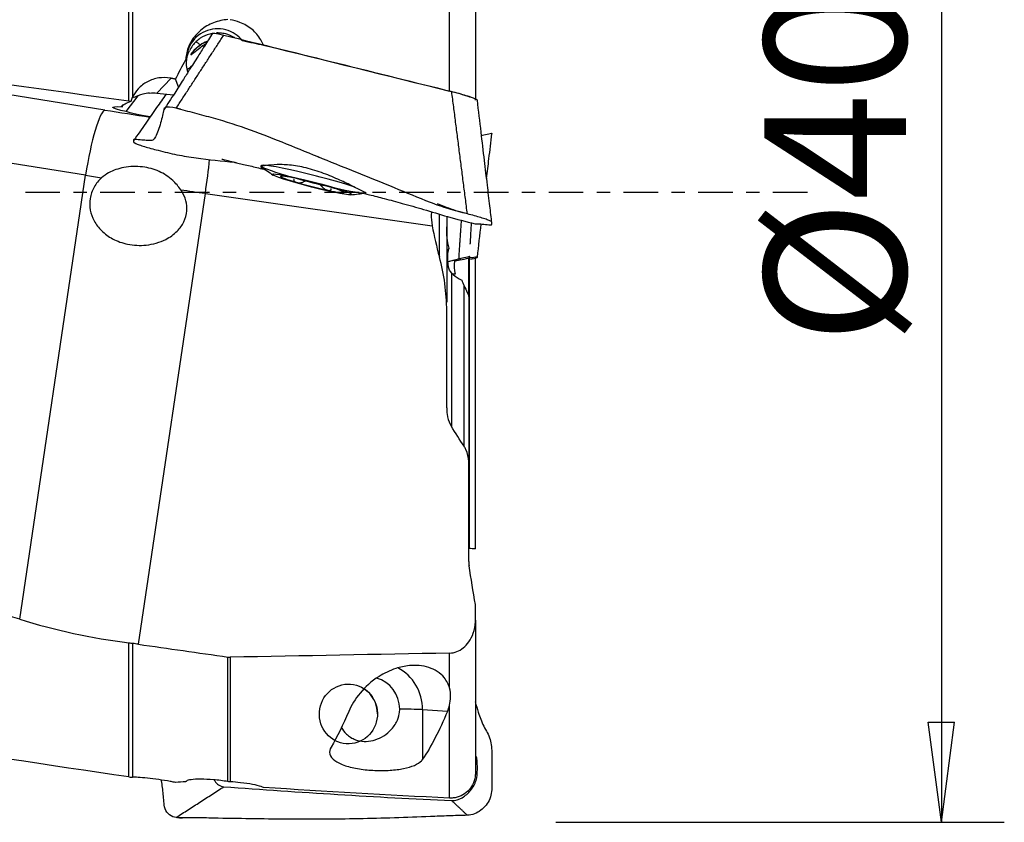
# Model space of a CAD drawing. Units: millimetres. Extents: x -41 to 61, y -31 to 47.
# Drawn here: x 30 to 61, y -20 to 5 of the extents above; entities that cross this region are included whole.
import ezdxf

# ---------------------------------------------------------------- set-up
doc = ezdxf.new("R2010")
doc.units = ezdxf.units.MM
doc.linetypes.add('CENTER', pattern=[47.5, 22, -8.5, 8.5, -8.5])
doc.layers.get('0').update_dxf_attribs({"linetype": 'CONTINUOUS'})
for name, color, linetype in [('1', 4, 'CONTINUOUS'), ('2', 7, 'CONTINUOUS'), ('SK4', 2, 'CENTER')]:
    doc.layers.add(name, color=color, linetype=linetype)
doc.styles.add('DEFAULT', font='simplex.shx')
doc.dimstyles.get("Standard").update_dxf_attribs({"dimtxt": 0.18, "dimasz": 0.18, "dimexe": 0.18, "dimexo": 0.0625, "dimgap": 0.09, "dimtad": 1, "dimzin": 0, "dimdsep": 52, "dimtxsty": 'Standard', "dimcen": 0.09, "dimadec": 0, "dimazin": 0, "dimtfac": 1, "dimtdec": 4, "dimtofl": 0, "dimtmove": 0, "dimatfit": 3, "dimfxl": 1, "dimtolj": 1, "dimtzin": 0, "dimarcsym": 0})

# ---------------------------------------------------------------- blocks, each defined once
blk = doc.blocks.new('DimnDraft3D4')
at = {"layer": '2'}
for p, q in [((47, 20), (61.25, 20)), ((59.25, 20), (58.832003, 16.824998)), ((59.25, 20), (59.25, -20)), ((59.25, 20), (59.667997, 16.825002)), ((59.667997, 16.825002), (58.832003, 16.824998)), ((58.832003, -16.825002), (59.667997, -16.824998)), ((59.25, -20), (58.832003, -16.825002)), ((59.25, -20), (59.667997, -16.824998)), ((47, -20), (61.25, -20))]:
    blk.add_line(p, q, dxfattribs=at)
at = {"layer": '2', "insert": (58.125, -4.818257), "char_height": 4.5, "attachment_point": 7, "rotation": 90, "line_spacing_factor": 1.084337, "style": 'DEFAULT'}
blk.add_mtext('\\W01.000;\\fsimplex.shx,bigfont.shx;%%c40\\P', dxfattribs=at)
blk = doc.blocks.new('_CLOSED')
at = {"lineweight": -2}
for p, q in [((-1, 0.166667), (0, 0)), ((-1, 0.166667), (-1, -0.166667)), ((0, 0), (-1, -0.166667)), ((0, 0), (-1, 0))]:
    blk.add_line(p, q, dxfattribs=at)

msp = doc.modelspace()

# ---------------------------------------------------------------- linework, layer by layer
at = {"layer": '1'}
for p, q in [((44.446, 13.07), (44.446, 2.954)), ((33.442, 2.905), (33.442, 12.449)), ((33.558, 12.457), (33.558, 3.023)), ((43.625, 3.215), (43.625, 11.731)), ((32.677, 2.615), (23.89, 4.019)), ((34.779, 3.623), (34.33, 3.154)), ((35.019, 3.35), (34.919, 3.594)), ((34.33, 3.154), (34.861, 3.101)), ((33.354, 2.565), (33.73, 3.064)), ((44.446, 2.927), (44.446, 2.954)), ((33.236, 2.72), (33.196, 2.726)), ((32.065, 0.546), (23.278, 1.95)), ((37.632, 0.847), (37.626, 0.822)), ((29.97, -13.555), (32.065, 0.546)), ((39.005, 0.389), (38.991, 0.334)), ((39.579, 0.243), (39.565, 0.189)), ((33.741, -14.346), (35.868, -0.03)), ((35.868, -0.03), (43.074, -1.06)), ((40.97, -0.026), (40.976, 0)), ((43.302, -2.049), (43.302, -0.69)), ((43.536, -0.761), (43.536, -3.484)), ((44.236, -3.307), (44.236, -2.083)), ((44.247, -2.096), (44.247, -11.31)), ((44.446, -11.317), (44.446, -2.066)), ((43.683, -2.55), (43.683, -7.44)), ((43.803, -2.591), (43.742, -2.595)), ((44.09, -8.071), (44.09, -2.967)), ((44.236, -3.307), (44.236, -8.618)), ((43.536, -6.838), (43.536, -3.759)), ((44.236, -11.718), (44.236, -8.605)), ((44.446, -13.586), (44.446, -13.085)), ((44.446, -13.586), (44.446, -18.444)), ((33.442, -18.559), (33.442, -14.302)), ((33.558, -14.319), (33.558, -18.567)), ((43.625, -15.734), (43.625, -14.628)), ((36.587, -18.706), (36.587, -14.753)), ((36.652, -14.757), (36.652, -18.713)), ((42.771, -16.425), (42.771, -18)), ((43.559, -16.481), (42.771, -16.425)), ((43.625, -19.231), (43.625, -16.281)), ((35.268, -18.688), (35.264, -18.694))]:
    msp.add_line(p, q, dxfattribs=at)
for start, end in [(230.5113, 237.2008), (274.3715, 281.061)]:
    msp.add_arc((40.188, 3.914), 4, start, end, dxfattribs=at)
at = {"layer": '1', "extrusion": (0, 0, -1)}
for centre, major_axis, ratio, start_param, end_param in [((777.27, -108.364), (803.984, -118.812), 0.004324, -2.80363, -2.752938), ((36.263, 4.111), (0.847, 0.557), 0.955127, -2.518286, -2.134133), ((31.773, -1.822), (5.329, 6.965), 0.170883, -0.622623, -0.529649), ((59.268, -2.057), (77.986, -19.665), 0.016352, -1.854922, -1.776867), ((38.694, 1.52), (10.006, 19.321), 0.19788, -1.565944, -1.533636), ((36.263, 3.881), (0.587, -1.13), 0.716406, 1.874546, 2.235244), ((34.071, 2.194), (1.107, 0.342), 0.816414, -1.30248, -1.095205), ((34.642, 2.79), (1.485, 0.152), 0.221646, -2.888595, -2.415302), ((34.617, 2.46), (1.695, -0.241), 0.064049, 2.402059, -2.531216), ((35.449, 3.565), (2.293, 3.136), 0.38587, -2.108139, -2.084645), ((34.939, 2.38), (1.695, -0.241), 0.064049, 2.071675, 2.770812), ((577.883, -3.767), (570.715, -4.538), 0.088345, 2.857262, 2.916957), ((-20.107, 0.595), (273.498, 1.453), 0.058502, 1.335917, 1.362057), ((777.27, 1.572), (803.984, 1.73), 0.060746, 2.752429, 2.803121), ((37.889, -0.002), (0.093, -19.141), 0.252648, -0.532791, -0.40113), ((40.983, -0.002), (0.093, -19.223), 0.252648, -0.539662, -0.357724), ((110.986, -2.884), (124.607, -4.837), 0.189163, 2.220066, 2.221486), ((38.694, 0.634), (5.279, 19.203), 0.485335, 2.954057, 2.986364), ((59.268, 0.037), (77.987, 0.379), 0.251256, 1.773964, 1.852019)]:
    msp.add_ellipse(centre, major_axis=major_axis, ratio=ratio, start_param=start_param, end_param=end_param, dxfattribs=at)
at = {"layer": '1'}
for centre, major_axis, ratio, start_param, end_param in [((36.263, 3.85), (-1, 0), 0.997602, -1.212937, -0.545113), ((36.239, 4.103), (-1.198, 0.903), 0.116159, -1.031818, -0.88848), ((36.239, 4.015), (0.789, 0), 0.997602, 2.064522, 2.205659), ((36.521, 5.082), (-1.854, 0.47), 0.067096, 1.871938, 2.287724), ((36.239, 4.103), (-1.198, 0.903), 0.116159, -1.12659, -1.083837), ((35.312, 5.039), (-0.7, -1.424), 0.217999, 1.065627, 1.090673), ((32.384, 0.642), (0.316, 1.975), 0.150243, 0.072839, 1.643635), ((35.069, 3.339), (-14.837, 2.204), 0.071949, 1.419587, 1.516868), ((35.739, 0.134), (0.283, 1.98), 0.075415, -1.643013, -1.083025), ((39.304, 0.423), (-1.672, 0.424), 0.067096, 0, -3.131898), ((39.304, 0.423), (-1.672, 0.424), 0.067096, -2.446148, 0), ((34.775, 1.366), (-16.815, 2.498), 0.071949, 1.419587, 1.450192), ((39.261, 0.255), (-1.003, 0.254), 0.067096, -1.029346, 0.016993), ((39.261, 0.255), (-1.003, 0.254), 0.067096, 0.016993, 1.063333), ((39.261, 0.255), (-1.003, 0.254), 0.067096, -2.07826, -1.029346), ((39.261, 0.255), (-1.003, 0.254), 0.067096, 1.063333, 2.112246), ((34.775, 1.366), (-16.815, 2.498), 0.071949, 1.599918, 1.64648), ((39.261, 0.255), (-1.003, 0.254), 0.067096, -3.124599, -2.07826), ((39.261, 0.255), (-1.003, 0.254), 0.067096, 2.112246, -3.124599), ((39.304, 0.423), (-1.672, 0.424), 0.067096, 3.000446, 3.054372), ((45.605, -2.438), (-1.806, 0.366), 0.820978, 0.072986, 0.342674), ((45.618, -1.705), (1.916, 0.484), 0.020614, -2.856962, -2.381295), ((41.317, -16.431), (-0.107, -1.496), 0.969369, 1.644172, 2.741128), ((41.048, -16.412), (0.073, 1.022), 0.969369, -1.497421, -0.185167), ((40.413, -16.561), (0.068, 0.948), 0.969369, -1.497392, -0.49915), ((41.317, -16.431), (-1.5, 0), 0.018006, -2.894085, -2.075607), ((35.312, -20.132), (-0.319, -1.555), 0.447948, -2.649439, -2.624393)]:
    msp.add_ellipse(centre, major_axis=major_axis, ratio=ratio, start_param=start_param, end_param=end_param, dxfattribs=at)
for centre, major_axis, ratio in [((39.261, 0.255), (-1.26, 0.319), 0.067096), ((40.413, -16.561), (0.068, 0.948), 0.969369)]:
    msp.add_ellipse(centre, major_axis=major_axis, ratio=ratio, dxfattribs=at)
for points, knots in [([(36.587, 5.487), (36.432, 5.479), (36.275, 5.445), (35.983, 5.331), (35.844, 5.25), (35.604, 5.05), (35.5, 4.928), (35.345, 4.667), (35.291, 4.525), (35.254, 4.326), (35.247, 4.271), (35.245, 4.217)], [0, 0, 0, 0, 0.231931, 0.231931, 0.464196, 0.464196, 0.695029, 0.695029, 0.917569, 0.917569, 1, 1, 1, 1]), ([(37.715, 4.68), (37.692, 4.737), (37.663, 4.793), (37.558, 4.968), (37.462, 5.08), (37.238, 5.267), (37.106, 5.345), (36.865, 5.439), (36.759, 5.467), (36.652, 5.484)], [0, 0, 0, 0, 0.135373, 0.135373, 0.447757, 0.447757, 0.769802, 0.769802, 1, 1, 1, 1]), ([(36.096, 5.052), (36.011, 4.917), (35.859, 4.675), (35.656, 4.355), (35.5, 4.11), (35.342, 3.857), (35.145, 3.546), (34.87, 3.115), (34.664, 2.795), (34.549, 2.618)], [0, 0, 0, 0, 0.169111, 0.301543, 0.398451, 0.470761, 0.600806, 0.777391, 1, 1, 1, 1]), ([(37.041, 4.824), (36.978, 4.902), (36.902, 4.971), (36.726, 5.088), (36.621, 5.134), (36.406, 5.19), (36.292, 5.201), (36.071, 5.184), (35.96, 5.156), (35.756, 5.068), (35.661, 5.006), (35.498, 4.855), (35.428, 4.764), (35.324, 4.567), (35.289, 4.458), (35.268, 4.314), (35.265, 4.28), (35.264, 4.246)], [0, 0, 0, 0, 0.124409, 0.124409, 0.262092, 0.262092, 0.399649, 0.399649, 0.537691, 0.537691, 0.676664, 0.676664, 0.81668, 0.81668, 0.957439, 0.957439, 1, 1, 1, 1]), ([(36.084, 5.046), (36.058, 5.041), (36.032, 5.036), (35.9, 5.001), (35.797, 4.955), (35.612, 4.832), (35.528, 4.753), (35.423, 4.611), (35.389, 4.555), (35.361, 4.497)], [0, 0, 0, 0, 0.08434, 0.08434, 0.436685, 0.436685, 0.794264, 0.794264, 1, 1, 1, 1]), ([(36.095, 5.052), (36.096, 5.055), (36.102, 5.061), (36.176, 5.057), (36.338, 5.024), (36.454, 4.996)], [0, 0, 0, 0, 0.213223, 0.475482, 1, 1, 1, 1]), ([(36.8, 4.912), (36.795, 4.915), (36.789, 4.918), (36.704, 4.968), (36.611, 5.006), (36.457, 5.045), (36.397, 5.055), (36.294, 5.062), (36.251, 5.063), (36.208, 5.06)], [0, 0, 0, 0, 0.033356, 0.033356, 0.510725, 0.510725, 0.796492, 0.796492, 1, 1, 1, 1]), ([(35.408, 4.367), (35.435, 4.413), (35.467, 4.457), (35.562, 4.57), (35.635, 4.635), (35.714, 4.686)], [0, 0, 0, 0, 0.363941, 0.363941, 1, 1, 1, 1]), ([(35.451, 4.027), (35.438, 4.016), (35.392, 3.976), (35.342, 3.933), (35.305, 3.9)], [0, 0, 0, 0, 0.290258, 1, 1, 1, 1]), ([(34.779, 3.623), (34.77, 3.625), (34.761, 3.626), (34.633, 3.649), (34.508, 3.651), (34.264, 3.614), (34.141, 3.574), (33.921, 3.458), (33.819, 3.38), (33.663, 3.21), (33.602, 3.119), (33.558, 3.023)], [0, 0, 0, 0, 0.01887, 0.01887, 0.270637, 0.270637, 0.528185, 0.528185, 0.782667, 0.782667, 1, 1, 1, 1]), ([(34.095, 3.156), (34.024, 3.15), (33.953, 3.138), (33.778, 3.093), (33.674, 3.054), (33.575, 3.002)], [0, 0, 0, 0, 0.386583, 0.386583, 1, 1, 1, 1]), ([(44.446, 2.954), (44.446, 2.957), (44.444, 2.96), (44.425, 2.973), (44.398, 2.986), (44.318, 3.017), (44.265, 3.035), (44.141, 3.075), (44.068, 3.096), (43.912, 3.141), (43.825, 3.164), (43.701, 3.196), (43.663, 3.206), (43.625, 3.215)], [0, 0, 0, 0, 0.090067, 0.090067, 0.295194, 0.295194, 0.497217, 0.497217, 0.700805, 0.700805, 0.909599, 0.909599, 1, 1, 1, 1]), ([(43.696, 3.203), (43.812, 3.174), (43.984, 3.127), (44.174, 3.069), (44.337, 3.016), (44.497, 2.958), (44.507, 2.938), (44.509, 2.929), (44.51, 2.929)], [0, 0, 0, 0, 0.248017, 0.372025, 0.496033, 0.74405, 0.992066, 1, 1, 1, 1]), ([(34.625, 3.125), (34.624, 3.124), (34.523, 2.983), (34.308, 2.675), (33.962, 2.178), (33.717, 1.829), (33.587, 1.644)], [0, 0, 0, 0, 0.002525, 0.29736, 0.62823, 1, 1, 1, 1]), ([(44.972, -0.978), (44.95, -0.796), (44.902, -0.392), (44.824, 0.272), (44.731, 1.053), (44.625, 1.951), (44.55, 2.59), (44.51, 2.928)], [0, 0, 0, 0, 0.140015, 0.310025, 0.510028, 0.74002, 1, 1, 1, 1]), ([(34.942, 2.673), (34.789, 2.714), (34.568, 2.717), (34.553, 2.631), (34.525, 2.514), (34.482, 2.33), (34.415, 2.085), (34.333, 1.849), (34.242, 1.681), (34.15, 1.638), (34.031, 1.652), (33.86, 1.654), (33.608, 1.695), (33.583, 1.667), (33.589, 1.633), (33.586, 1.601), (33.604, 1.568), (33.759, 1.51), (33.986, 1.438), (34.213, 1.375), (34.366, 1.336)], [0, 0, 0, 0, 0.0625, 0.09375, 0.125, 0.1875, 0.25, 0.3125, 0.375, 0.4375, 0.5, 0.5625, 0.625, 0.6875, 0.75, 0.8125, 0.875, 0.90625, 0.9375, 1, 1, 1, 1]), ([(44.193, -0.682), (43.994, -0.632), (43.595, -0.533), (42.822, -0.252), (41.499, 0.309), (39.586, 1.058), (37.695, 1.856), (36.331, 2.31), (35.535, 2.509), (35.14, 2.623), (34.942, 2.673)], [0, 0, 0, 0, 0.0625, 0.125, 0.25, 0.5, 0.75, 0.875, 0.9375, 1, 1, 1, 1]), ([(44.63, 1.811), (44.655, 1.817), (44.746, 1.838), (44.952, 1.879), (44.976, 1.876), (44.972, 1.868), (44.972, 1.865), (44.972, 1.864)], [0, 0, 0, 0, 0.124709, 0.415916, 0.707123, 0.998329, 1, 1, 1, 1]), ([(44.804, 0.44), (44.828, 0.65), (44.884, 1.124), (44.94, 1.599), (44.972, 1.865)], [0, 0, 0, 0, 0.441029, 1, 1, 1, 1]), ([(34.366, 1.336), (34.565, 1.284), (34.965, 1.192), (35.775, 1.054), (36.394, 0.997), (36.807, 0.955), (36.812, 0.954)], [0, 0, 0, 0, 0.24854, 0.49708, 0.994159, 1, 1, 1, 1]), ([(36.387, 1.07), (36.387, 1.07), (36.388, 1.066), (36.438, 1.048), (36.554, 1.014), (36.71, 0.976), (36.874, 0.938), (37.041, 0.9), (37.312, 0.836), (37.559, 0.777), (37.741, 0.733), (37.778, 0.724)], [0, 0, 0, 0, 0.008166, 0.173897, 0.342216, 0.480836, 0.543138, 0.632599, 0.731614, 0.945437, 1, 1, 1, 1]), ([(35.085, 0.083), (35.013, 0.191), (34.928, 0.291), (34.705, 0.496), (34.556, 0.594), (34.233, 0.739), (34.055, 0.787), (33.677, 0.833), (33.471, 0.827), (33.107, 0.757), (32.943, 0.702), (32.716, 0.577), (32.641, 0.525), (32.574, 0.465)], [0, 0, 0, 0, 0.137285, 0.137285, 0.321194, 0.321194, 0.512397, 0.512397, 0.725575, 0.725575, 0.904396, 0.904396, 1, 1, 1, 1]), ([(37.805, 0.854), (37.718, 0.844), (37.66, 0.842), (37.615, 0.825), (37.624, 0.802), (37.69, 0.76), (37.724, 0.744), (37.768, 0.73)], [0, 0, 0, 0, 0.393265, 0.393265, 0.785404, 0.785404, 1, 1, 1, 1]), ([(40.588, 0.176), (40.477, 0.233), (40.344, 0.299), (40.043, 0.437), (39.871, 0.511), (39.512, 0.646), (39.322, 0.709), (38.954, 0.806), (38.772, 0.842), (38.44, 0.881), (38.286, 0.886), (38.013, 0.877), (37.893, 0.863), (37.805, 0.854)], [0, 0, 0, 0, 0.162601, 0.162601, 0.332996, 0.332996, 0.503772, 0.503772, 0.669273, 0.669273, 0.830144, 0.830144, 1, 1, 1, 1]), ([(32.574, 0.465), (32.479, 0.38), (32.397, 0.279), (32.272, 0.056), (32.228, -0.069), (32.189, -0.316), (32.191, -0.442), (32.235, -0.681), (32.277, -0.797), (32.396, -1.018), (32.476, -1.123), (32.671, -1.316), (32.792, -1.403), (33.07, -1.552), (33.233, -1.609), (33.592, -1.683), (33.793, -1.692), (34.203, -1.648), (34.417, -1.589), (34.743, -1.423), (34.869, -1.335), (35.059, -1.142), (35.133, -1.043), (35.238, -0.825), (35.271, -0.704), (35.286, -0.477), (35.275, -0.368), (35.219, -0.16), (35.173, -0.058), (35.106, 0.051), (35.096, 0.068), (35.085, 0.083)], [0, 0, 0, 0, 0.064686, 0.064686, 0.129669, 0.129669, 0.191152, 0.191152, 0.252011, 0.252011, 0.31704, 0.31704, 0.390442, 0.390442, 0.475902, 0.475902, 0.575251, 0.575251, 0.684361, 0.684361, 0.759981, 0.759981, 0.820685, 0.820685, 0.881937, 0.881937, 0.935605, 0.935605, 0.990426, 0.990426, 1, 1, 1, 1]), ([(38.692, 0.421), (38.684, 0.41), (38.68, 0.399), (38.679, 0.378), (38.684, 0.367), (38.7, 0.348), (38.712, 0.339), (38.736, 0.328), (38.747, 0.323), (38.759, 0.32)], [0, 0, 0, 0, 0.284524, 0.284524, 0.571737, 0.571737, 0.832, 0.832, 1, 1, 1, 1]), ([(38.759, 0.32), (38.764, 0.319), (38.769, 0.317), (38.79, 0.312), (38.809, 0.309), (38.846, 0.307), (38.866, 0.307), (38.904, 0.31), (38.924, 0.313), (38.96, 0.321), (38.977, 0.327), (38.991, 0.334)], [0, 0, 0, 0, 0.066864, 0.066864, 0.290854, 0.290854, 0.517825, 0.517825, 0.759329, 0.759329, 1, 1, 1, 1]), ([(39.1, 0.369), (39.083, 0.365), (39.066, 0.361), (39.029, 0.35), (39.01, 0.342), (38.991, 0.334)], [0, 0, 0, 0, 0.434011, 0.434011, 1, 1, 1, 1]), ([(39.565, 0.189), (39.577, 0.174), (39.592, 0.158), (39.627, 0.13), (39.647, 0.116), (39.687, 0.093), (39.707, 0.084), (39.739, 0.073), (39.752, 0.069), (39.764, 0.067)], [0, 0, 0, 0, 0.283738, 0.283738, 0.57049, 0.57049, 0.830294, 0.830294, 1, 1, 1, 1]), ([(39.764, 0.067), (39.768, 0.066), (39.773, 0.065), (39.792, 0.062), (39.806, 0.062), (39.83, 0.065), (39.84, 0.068), (39.855, 0.079), (39.861, 0.086), (39.866, 0.104), (39.867, 0.114), (39.864, 0.125)], [0, 0, 0, 0, 0.065021, 0.065021, 0.289692, 0.289692, 0.517236, 0.517236, 0.759264, 0.759264, 1, 1, 1, 1]), ([(40.217, 0.034), (40.225, 0.027), (40.233, 0.021), (40.249, 0.01), (40.257, 0.005), (40.263, 0.001), (40.265, 0.001), (40.265, 0.002)], [0, 0, 0, 0, 0.290044, 0.290044, 0.721493, 0.721493, 1, 1, 1, 1]), ([(40.97, -0.024), (40.971, -0.019), (40.965, -0.012), (40.923, 0.01), (40.863, 0.036), (40.726, 0.104), (40.661, 0.138), (40.588, 0.176)], [0, 0, 0, 0, 0.218758, 0.218758, 0.688044, 0.688044, 1, 1, 1, 1]), ([(40.927, -0.035), (40.977, -0.047), (41.186, -0.099), (41.586, -0.202), (42.158, -0.356), (42.828, -0.546), (43.593, -0.783), (44.144, -0.925), (44.437, -0.997)], [0, 0, 0, 0, 0.042825, 0.177387, 0.340152, 0.531345, 0.751328, 1, 1, 1, 1]), ([(43.052, -0.615), (43.049, -0.639), (43.048, -0.664), (43.041, -0.812), (43.051, -0.939), (43.074, -1.06)], [0, 0, 0, 0, 0.16712, 0.16712, 1, 1, 1, 1]), ([(44.1, -0.659), (44.077, -0.653), (44.051, -0.646), (44.034, -0.642), (43.997, -0.632), (43.842, -0.586), (43.608, -0.504), (43.381, -0.421), (43.258, -0.375), (43.239, -0.368)], [0, 0, 0, 0, 0.061995, 0.085185, 0.125273, 0.254562, 0.5916, 0.937967, 1, 1, 1, 1]), ([(44.435, -0.997), (44.465, -0.996), (44.543, -0.989), (44.698, -1.01), (44.952, -1.04), (44.976, -1.014), (44.97, -0.979), (44.974, -0.947), (44.963, -0.917), (44.794, -0.855), (44.569, -0.783), (44.347, -0.721), (44.193, -0.682)], [0, 0, 0, 0, 0.090159, 0.20389, 0.31762, 0.43135, 0.54508, 0.65881, 0.77254, 0.829405, 0.88627, 1, 1, 1, 1]), ([(44.282, -1.645), (44.282, -1.645), (44.283, -1.644), (44.286, -1.629), (44.293, -1.549), (44.305, -1.342), (44.316, -1.13), (44.324, -0.992), (44.325, -0.969)], [0, 0, 0, 0, 0.012733, 0.08467, 0.168637, 0.466654, 0.912769, 1, 1, 1, 1]), ([(43.683, -2.55), (43.654, -2.518), (43.632, -2.479), (43.6, -2.395), (43.589, -2.349), (43.574, -2.247), (43.57, -2.191), (43.567, -2.069), (43.569, -2.002), (43.581, -1.881), (43.592, -1.825), (43.61, -1.776)], [0, 0, 0, 0, 0.172035, 0.172035, 0.342476, 0.342476, 0.537949, 0.537949, 0.77598, 0.77598, 1, 1, 1, 1]), ([(43.893, -2.125), (43.863, -2.132), (43.8, -2.148), (43.708, -2.171), (43.633, -2.191), (43.59, -2.202), (43.574, -2.206)], [0, 0, 0, 0, 0.274257, 0.576518, 0.848813, 1, 1, 1, 1]), ([(44.293, -2.125), (44.293, -2.125), (44.369, -2.104), (44.497, -2.067), (44.512, -2.055), (44.511, -2.048), (44.354, -2.078), (44.277, -2.085), (44.248, -2.079), (44.25, -2.068), (44.258, -2.059), (44.267, -2.049), (44.281, -2.038), (44.244, -2.039), (44.029, -2.09), (43.913, -2.119)], [0, 0, 0, 0, 0.000054, 0.071478, 0.142903, 0.214328, 0.285753, 0.428602, 0.571452, 0.642876, 0.714301, 0.785726, 0.857151, 0.928575, 1, 1, 1, 1]), ([(43.683, -2.55), (43.758, -2.631), (43.844, -2.694), (43.957, -2.756), (43.984, -2.769), (44.011, -2.782)], [0, 0, 0, 0, 0.767405, 0.767405, 1, 1, 1, 1]), ([(44.09, -2.967), (44.125, -3.041), (44.162, -3.114), (44.204, -3.205), (44.215, -3.232), (44.232, -3.277), (44.236, -3.295), (44.236, -3.307)], [0, 0, 0, 0, 0.520906, 0.520906, 0.762264, 0.762264, 1, 1, 1, 1]), ([(43.536, -6.838), (43.536, -6.907), (43.541, -6.977), (43.567, -7.155), (43.596, -7.264), (43.656, -7.386), (43.669, -7.408), (43.683, -7.43)], [0, 0, 0, 0, 0.339419, 0.339419, 0.875184, 0.875184, 1, 1, 1, 1]), ([(44.236, -8.605), (44.236, -8.585), (44.236, -8.565), (44.228, -8.416), (44.201, -8.286), (44.132, -8.131), (44.112, -8.095), (44.09, -8.061)], [0, 0, 0, 0, 0.105047, 0.105047, 0.78604, 0.78604, 1, 1, 1, 1]), ([(43.625, -14.628), (43.704, -14.627), (43.784, -14.61), (43.932, -14.553), (44.001, -14.511), (44.13, -14.407), (44.189, -14.343), (44.298, -14.188), (44.344, -14.094), (44.418, -13.881), (44.441, -13.757), (44.446, -13.619), (44.446, -13.603), (44.446, -13.586)], [0, 0, 0, 0, 0.163136, 0.163136, 0.32536, 0.32536, 0.502089, 0.502089, 0.713625, 0.713625, 0.967072, 0.967072, 1, 1, 1, 1]), ([(43.625, -15.734), (43.594, -15.624), (43.54, -15.511), (43.396, -15.336), (43.322, -15.268), (43.156, -15.161), (43.067, -15.118), (42.874, -15.054), (42.766, -15.033), (42.556, -15.014), (42.451, -15.016), (42.2, -15.04), (42.055, -15.073), (41.723, -15.182), (41.544, -15.271), (41.14, -15.526), (40.942, -15.71), (40.625, -16.088), (40.506, -16.286), (40.425, -16.478)], [0, 0, 0, 0, 0.107929, 0.107929, 0.179991, 0.179991, 0.240459, 0.240459, 0.301158, 0.301158, 0.358899, 0.358899, 0.444516, 0.444516, 0.573131, 0.573131, 0.781655, 0.781655, 1, 1, 1, 1]), ([(44.443, -16.172), (44.471, -16.284), (44.547, -16.549), (44.698, -16.95), (44.952, -17.356), (44.976, -17.838), (44.97, -18.311), (44.974, -18.785), (44.963, -19.187), (44.794, -19.462), (44.569, -19.683), (44.347, -19.771), (44.193, -19.778)], [0, 0, 0, 0, 0.083384, 0.197961, 0.312538, 0.427115, 0.541692, 0.656269, 0.770846, 0.828134, 0.885423, 1, 1, 1, 1]), ([(40.186, -16.979), (40.23, -17.061), (40.284, -17.134), (40.43, -17.275), (40.529, -17.338), (40.723, -17.408), (40.815, -17.426), (41.003, -17.433), (41.102, -17.422), (41.289, -17.375), (41.38, -17.339), (41.558, -17.244), (41.645, -17.18), (41.81, -17.024), (41.886, -16.925), (41.983, -16.735), (42.014, -16.645), (42.038, -16.505), (42.042, -16.456), (42.042, -16.408)], [0, 0, 0, 0, 0.11725, 0.11725, 0.263913, 0.263913, 0.371925, 0.371925, 0.480132, 0.480132, 0.586106, 0.586106, 0.704131, 0.704131, 0.842732, 0.842732, 0.946904, 0.946904, 1, 1, 1, 1]), ([(39.862, -17.615), (39.82, -17.687), (39.807, -17.761), (39.844, -17.905), (39.897, -17.976), (40.064, -18.101), (40.179, -18.156), (40.446, -18.245), (40.6, -18.28), (40.919, -18.33), (41.087, -18.346), (41.416, -18.359), (41.581, -18.357), (41.888, -18.338), (42.035, -18.319), (42.296, -18.268), (42.413, -18.233), (42.606, -18.15), (42.683, -18.1), (42.749, -18.03), (42.761, -18.015), (42.771, -18)], [0, 0, 0, 0, 0.117305, 0.117305, 0.23971, 0.23971, 0.357977, 0.357977, 0.468399, 0.468399, 0.572011, 0.572011, 0.671481, 0.671481, 0.769585, 0.769585, 0.869028, 0.869028, 0.972551, 0.972551, 1, 1, 1, 1]), ([(43.696, -19.313), (43.812, -19.318), (43.984, -19.258), (44.174, -19.118), (44.337, -18.945), (44.497, -18.684), (44.512, -18.321), (44.511, -18.061), (44.485, -17.927), (44.481, -17.909)], [0, 0, 0, 0, 0.194165, 0.291248, 0.388331, 0.582496, 0.776661, 0.970826, 1, 1, 1, 1]), ([(44.446, -18.444), (44.446, -18.482), (44.444, -18.521), (44.425, -18.646), (44.398, -18.732), (44.318, -18.886), (44.265, -18.957), (44.141, -19.075), (44.068, -19.124), (43.912, -19.197), (43.825, -19.22), (43.701, -19.232), (43.663, -19.233), (43.625, -19.231)], [0, 0, 0, 0, 0.090067, 0.090067, 0.295194, 0.295194, 0.497217, 0.497217, 0.700805, 0.700805, 0.909599, 0.909599, 1, 1, 1, 1]), ([(34.779, -18.708), (34.77, -18.707), (34.761, -18.705), (34.633, -18.682), (34.508, -18.662), (34.264, -18.626), (34.141, -18.611), (33.921, -18.587), (33.819, -18.579), (33.663, -18.569), (33.602, -18.567), (33.558, -18.567)], [0, 0, 0, 0, 0.01887, 0.01887, 0.270637, 0.270637, 0.528185, 0.528185, 0.782667, 0.782667, 1, 1, 1, 1]), ([(34.942, -19.846), (34.789, -19.843), (34.568, -19.654), (34.553, -19.339), (34.525, -19.039), (34.498, -18.812), (34.477, -18.66), (34.475, -18.65)], [0, 0, 0, 0, 0.325919, 0.488878, 0.651837, 0.977756, 1, 1, 1, 1]), ([(36.587, -18.706), (36.432, -18.682), (36.275, -18.663), (35.983, -18.639), (35.844, -18.632), (35.604, -18.632), (35.5, -18.637), (35.345, -18.657), (35.291, -18.672), (35.254, -18.696), (35.247, -18.703), (35.245, -18.71)], [0, 0, 0, 0, 0.231931, 0.231931, 0.464196, 0.464196, 0.695029, 0.695029, 0.917569, 0.917569, 1, 1, 1, 1]), ([(36.152, -18.655), (36.157, -18.665), (36.22, -18.777), (36.338, -18.863), (36.454, -18.871)], [0, 0, 0, 0, 0.085715, 1, 1, 1, 1]), ([(37.715, -18.893), (37.694, -18.884), (37.669, -18.875), (37.57, -18.842), (37.476, -18.819), (37.255, -18.776), (37.124, -18.757), (36.879, -18.73), (36.766, -18.72), (36.652, -18.713)], [0, 0, 0, 0, 0.121147, 0.121147, 0.433197, 0.433197, 0.754719, 0.754719, 1, 1, 1, 1]), ([(44.193, -19.778), (43.994, -19.783), (43.595, -19.794), (42.822, -19.826), (41.499, -19.877), (39.586, -19.914), (37.695, -19.896), (36.331, -19.874), (35.535, -19.852), (35.14, -19.863), (34.942, -19.846)], [0, 0, 0, 0, 0.0625, 0.125, 0.25, 0.5, 0.75, 0.875, 0.9375, 1, 1, 1, 1])]:
    msp.add_open_spline(points, degree=3, knots=knots, dxfattribs=at)
for points, degree in [([(34.942, 2.673), (36.454, 4.996)], 1), ([(35.919, 4.789), (35.847, 4.762), (35.777, 4.728), (35.714, 4.686)], 3), ([(36.454, 4.996), (38.866, 4.4), (41.28, 3.804), (43.696, 3.203)], 3), ([(44.193, -0.682), (43.696, 3.203)], 1), ([(33.442, 2.905), (33.465, 2.902), (33.487, 2.899), (33.51, 2.896)], 3), ([(33.51, 2.896), (33.523, 2.939), (33.539, 2.982), (33.558, 3.023)], 3), ([(35.087, 2.635), (35.026, 2.652), (34.965, 2.666)], 2), ([(39.517, 1.097), (39.497, 1.106), (39.477, 1.114), (39.457, 1.122)], 3), ([(39.565, 0.189), (39.544, 0.216), (39.518, 0.243), (39.488, 0.268)], 3), ([(43.997, -0.881), (43.913, -2.119)], 1), ([(43.074, -1.06), (43.136, -1.392), (43.213, -1.722), (43.302, -2.048)], 3), ([(43.611, -1.771), (43.553, -1.553), (43.536, -1.324), (43.536, -1.098)], 3), ([(44.51, -2.055), (44.551, -1.705), (44.592, -1.354), (44.634, -1.004)], 3), ([(43.61, -1.776), (43.61, -1.774), (43.611, -1.772), (43.611, -1.771)], 3), ([(43.536, -3.759), (43.536, -3.184), (43.455, -2.607), (43.302, -2.048)], 3), ([(43.913, -2.119), (43.8, -2.147), (43.687, -2.176), (43.574, -2.204)], 3), ([(43.997, -2.099), (43.893, -2.125)], 1), ([(44.011, -2.782), (44.035, -2.845), (44.061, -2.907), (44.09, -2.967)], 3), ([(44.09, -8.061), (43.952, -7.852), (43.816, -7.642), (43.683, -7.43)], 3), ([(44.446, -11.317), (44.379, -11.314), (44.312, -11.312), (44.247, -11.31)], 3), ([(44.236, -11.718), (44.236, -11.763), (44.24, -11.809), (44.247, -11.854)], 3), ([(44.446, -13.085), (44.379, -12.675), (44.312, -12.264), (44.247, -11.854)], 3), ([(29.97, -13.555), (31.085, -13.902), (32.258, -14.15), (33.442, -14.302)], 3), ([(33.442, -14.302), (33.481, -14.307), (33.519, -14.313), (33.558, -14.319)], 3), ([(33.741, -14.346), (33.68, -14.337), (33.619, -14.328), (33.558, -14.319)], 3), ([(33.741, -14.346), (34.689, -14.482), (35.638, -14.617), (36.587, -14.753)], 3), ([(36.587, -14.753), (36.608, -14.756), (36.63, -14.758), (36.652, -14.757)], 3), ([(43.625, -16.281), (43.668, -16.108), (43.678, -15.922), (43.625, -15.734)], 3), ([(43.559, -16.481), (43.586, -16.416), (43.608, -16.349), (43.625, -16.281)], 3), ([(33.442, -18.559), (33.465, -18.562), (33.487, -18.565), (33.51, -18.569)], 3), ([(33.51, -18.569), (33.523, -18.568), (33.539, -18.567), (33.558, -18.567)], 3), ([(36.652, -18.713), (36.63, -18.712), (36.608, -18.709), (36.587, -18.706)], 3), ([(34.942, -19.846), (36.454, -18.871)], 1), ([(36.454, -18.871), (38.866, -19.043), (41.28, -19.203), (43.696, -19.313)], 3), ([(44.193, -19.778), (43.696, -19.313)], 1), ([(34.979, -19.847), (35.059, -19.856), (35.138, -19.857)], 2)]:
    msp.add_open_spline(points, degree=degree, dxfattribs=at)
msp.add_rational_spline([(34.919, 3.594), (34.849, 3.608), (34.779, 3.623)], [0.500000062391, 0.499999937609, 0.500000062391], degree=2, dxfattribs=at)
at = {"layer": 'SK4', "ltscale": 0.05}
msp.add_line((55, 0), (-34, 0), dxfattribs=at)

# ---------------------------------------------------------------- dimensions: what is measured, and where the dimension line sits
at = {"layer": '2', "lineweight": -3}
dim = msp.add_linear_dim(base=(59.25, -20), p1=(47, 20), p2=(47, -20), angle=90, dimstyle='Standard', override={"dimtxt": 4.5, "dimasz": 3.175, "dimexe": 2, "dimexo": 2, "dimgap": 2.25, "dimtad": 1, "dimtih": 0, "dimtoh": 0, "dimdec": 2, "dimzin": 8, "dimpost": '<>', "dimtxsty": 'DEFAULT', "dimblk1": 'CLOSED', "dimblk2": 'CLOSED', "dimsah": 1, "dimclrd": 2, "dimclre": 2, "dimclrt": 7, "dimtdec": 2, "dimtofl": 1, "dimtmove": 0}, dxfattribs=at)
dim.commit()
dim.dimension.update_dxf_attribs({"geometry": 'DimnDraft3D4', "text_midpoint": (59.25, -6.337)})

doc.saveas('drawing.dxf')
